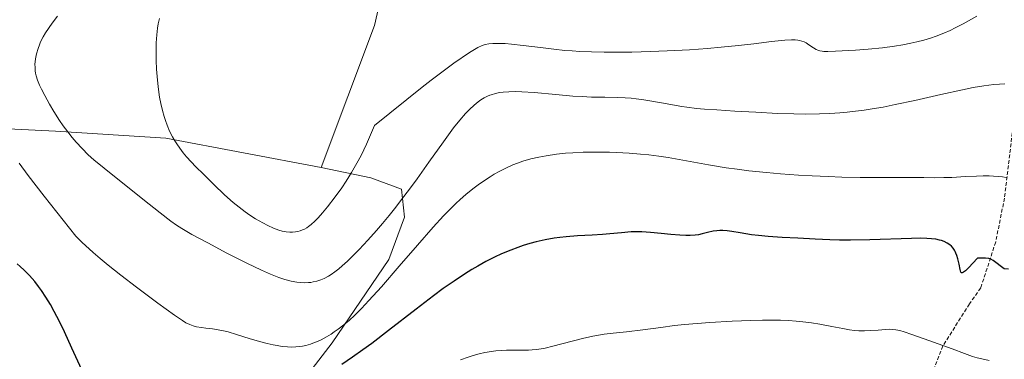
# Model space of a CAD drawing. Units: metres. Extents: x 635278 to 638749, y 4701986 to 4704366.
# Drawn here: x 637024 to 637291, y 4703259 to 4703351 of the extents above; entities that cross this region are included whole.
import ezdxf

# ---------------------------------------------------------------- set-up
doc = ezdxf.new("R2010")
doc.units = ezdxf.units.M
doc.header["$MEASUREMENT"] = 0
doc.linetypes.add('TRAZOSX2', pattern=[1.5, 1, -0.5])
for name, color, linetype, lineweight in [('Arbolado forestal CxS', 92, 'Continuous', 0), ('Curva de nivel maestra', 36, 'Continuous', 30), ('Curva de nivel normal', 36, 'Continuous', 0), ('Matorral CxS', 135, 'Continuous', 0), ('Senda', 19, 'TRAZOSX2', 0)]:
    doc.layers.add(name, color=color, linetype=linetype, lineweight=lineweight)

# ---------------------------------------------------------------- blocks, each defined once
blk = doc.blocks.new('*U153')
at = {"layer": 'Arbolado forestal CxS', "color": 92, "linetype": 'Continuous', "lineweight": 0}
blk.add_polyline3d([(637126.9037, 4703377.6663, 669.347), (637120.5281, 4703349.5613, 668.0831), (637106.1185, 4703311.1087, 666.5317), (637064.0071, 4703319.0583, 665.1443), (637034.1019, 4703320.9279, 659.7717), (636999.1165, 4703322.6833, 651.4415)], dxfattribs=at)
blk = doc.blocks.new('*U197')
at = {"layer": 'Curva de nivel normal', "color": 36, "linetype": 'Continuous', "lineweight": 0}
blk.add_polyline3d([(637062.27, 4703351.43, 665), (637061.98, 4703350.05, 665), (637061.8, 4703348.87, 665), (637061.59, 4703347.02, 665), (637061.44, 4703344.9, 665), (637061.39, 4703342.93, 665), (637061.42, 4703340.12, 665), (637061.51, 4703337.72, 665), (637061.66, 4703335.74, 665), (637061.96, 4703332.9, 665), (637062.35, 4703330.17, 665), (637062.67, 4703328.39, 665), (637063.1, 4703326.5, 665), (637063.55, 4703324.86, 665), (637063.89, 4703323.82, 665), (637064.35, 4703322.57, 665), (637065.05, 4703320.94, 665), (637065.83, 4703319.38, 665), (637066.45, 4703318.3, 665), (637066.98, 4703317.47, 665), (637067.8, 4703316.29, 665), (637068.76, 4703315.03, 665), (637069.64, 4703313.98, 665), (637070.89, 4703312.6, 665), (637072.17, 4703311.27, 665), (637074.21, 4703309.26, 665), (637077, 4703306.5, 665), (637079.93, 4703303.69, 665), (637082.25, 4703301.6, 665), (637083.84, 4703300.3, 665), (637085.5, 4703299.04, 665), (637086.75, 4703298.17, 665), (637088.34, 4703297.15, 665), (637090.25, 4703296.04, 665), (637091.65, 4703295.32, 665), (637093.21, 4703294.64, 665), (637094.62, 4703294.11, 665), (637095.55, 4703293.85, 665), (637096.61, 4703293.64, 665), (637097.62, 4703293.53, 665), (637098.32, 4703293.52, 665), (637099.13, 4703293.59, 665), (637099.73, 4703293.69, 665), (637100.41, 4703293.88, 665), (637101.08, 4703294.14, 665), (637101.57, 4703294.38, 665), (637102.2, 4703294.75, 665), (637102.68, 4703295.07, 665), (637103.35, 4703295.59, 665), (637104.38, 4703296.51, 665), (637105.26, 4703297.4, 665), (637106.49, 4703298.79, 665), (637107.81, 4703300.42, 665), (637109.88, 4703303.13, 665), (637111.65, 4703305.58, 665), (637112.87, 4703307.38, 665), (637114.33, 4703309.71, 665), (637115.79, 4703312.25, 665), (637116.89, 4703314.33, 665), (637118.36, 4703317.36, 665), (637120.57, 4703322.47, 665), (637133.45, 4703332.81, 665), (637135.92, 4703334.73, 665), (637142.02, 4703339.35, 665), (637146.28, 4703342.27, 665), (637147.15, 4703342.81, 665), (637148.53, 4703343.57, 665), (637149.72, 4703344.12, 665), (637150.54, 4703344.38, 665), (637151.52, 4703344.57, 665), (637152.58, 4703344.68, 665), (637154.2, 4703344.73, 665), (637155.93, 4703344.67, 665), (637157.62, 4703344.53, 665), (637160.76, 4703344.16, 665), (637165.48, 4703343.57, 665), (637169.07, 4703343.15, 665), (637172.1, 4703342.84, 665), (637174.08, 4703342.68, 665), (637176.11, 4703342.55, 665), (637179.34, 4703342.41, 665), (637182.71, 4703342.33, 665), (637185.72, 4703342.32, 665), (637190.26, 4703342.37, 665), (637195.32, 4703342.5, 665), (637199.79, 4703342.68, 665), (637205.83, 4703343.01, 665), (637210.72, 4703343.34, 665), (637214.45, 4703343.66, 665), (637219.14, 4703344.12, 665), (637223.26, 4703344.59, 665), (637228.09, 4703345.19, 665), (637231.7, 4703345.6, 665), (637233.42, 4703345.71, 665), (637234.5, 4703345.69, 665), (637235.17, 4703345.63, 665), (637235.64, 4703345.54, 665), (637236.28, 4703345.36, 665), (637236.9, 4703345.12, 665), (637237.4, 4703344.86, 665), (637238.2, 4703344.34, 665), (637239.43, 4703343.51, 665), (637240.18, 4703343.07, 665), (637240.63, 4703342.88, 665), (637241.16, 4703342.72, 665), (637241.73, 4703342.6, 665), (637242.26, 4703342.54, 665), (637243.29, 4703342.51, 665), (637245.34, 4703342.59, 665), (637250.8, 4703342.87, 665), (637254.23, 4703343.12, 665), (637258.15, 4703343.54, 665), (637261.4, 4703343.98, 665), (637263.61, 4703344.34, 665), (637265.82, 4703344.78, 665), (637267.44, 4703345.15, 665), (637269.26, 4703345.63, 665), (637271.07, 4703346.17, 665), (637272.62, 4703346.7, 665), (637274.71, 4703347.52, 665), (637276.42, 4703348.26, 665), (637277.76, 4703348.9, 665), (637279.99, 4703350.06, 665), (637283.7, 4703352.1, 665)], dxfattribs=at)
blk = doc.blocks.new('*U198')
at = {"layer": 'Curva de nivel normal', "color": 36, "linetype": 'Continuous', "lineweight": 0}
blk.add_polyline3d([(637034.73, 4703352.13, 660), (637033.25, 4703350.21, 660), (637031.4, 4703347.58, 660), (637030.8, 4703346.52, 660), (637030.09, 4703345.1, 660), (637029.79, 4703344.36, 660), (637029.44, 4703343.36, 660), (637029.01, 4703341.91, 660), (637028.73, 4703340.58, 660), (637028.62, 4703339.71, 660), (637028.59, 4703339.06, 660), (637028.61, 4703338.16, 660), (637028.68, 4703337.28, 660), (637028.77, 4703336.67, 660), (637028.94, 4703335.89, 660), (637029.31, 4703334.71, 660), (637029.82, 4703333.42, 660), (637030.31, 4703332.35, 660), (637031.23, 4703330.55, 660), (637032.54, 4703328.21, 660), (637033.69, 4703326.3, 660), (637035.27, 4703323.84, 660), (637036.26, 4703322.38, 660), (637037.47, 4703320.75, 660), (637038.7, 4703319.19, 660), (637039.76, 4703317.94, 660), (637041.33, 4703316.25, 660), (637043.03, 4703314.55, 660), (637044.54, 4703313.17, 660), (637047.29, 4703310.88, 660), (637057.8, 4703302.47, 660), (637062.45, 4703298.76, 660), (637065.34, 4703296.55, 660), (637066.89, 4703295.45, 660), (637068.39, 4703294.49, 660), (637071.09, 4703292.92, 660), (637075.36, 4703290.61, 660), (637080.57, 4703287.89, 660), (637086, 4703285.14, 660), (637089.96, 4703283.22, 660), (637092.38, 4703282.16, 660), (637094.66, 4703281.27, 660), (637096.25, 4703280.74, 660), (637097.98, 4703280.29, 660), (637099.49, 4703279.99, 660), (637100.48, 4703279.88, 660), (637101.58, 4703279.83, 660), (637102.62, 4703279.86, 660), (637103.28, 4703279.92, 660), (637103.93, 4703280.03, 660), (637104.94, 4703280.28, 660), (637105.96, 4703280.62, 660), (637106.87, 4703281.01, 660), (637108.04, 4703281.62, 660), (637108.82, 4703282.1, 660), (637109.82, 4703282.79, 660), (637110.87, 4703283.59, 660), (637111.8, 4703284.38, 660), (637113.24, 4703285.68, 660), (637114.88, 4703287.26, 660), (637116.4, 4703288.83, 660), (637118.71, 4703291.33, 660), (637121.06, 4703293.98, 660), (637122.69, 4703295.88, 660), (637124.52, 4703298.1, 660), (637126.34, 4703300.35, 660), (637127.89, 4703302.36, 660), (637130, 4703305.16, 660), (637132.1, 4703308.04, 660), (637135.26, 4703312.53, 660), (637139.19, 4703318.07, 660), (637141.97, 4703321.83, 660), (637143.62, 4703323.89, 660), (637145.17, 4703325.67, 660), (637146.27, 4703326.82, 660), (637147.5, 4703327.95, 660), (637148.61, 4703328.87, 660), (637149.37, 4703329.4, 660), (637150.27, 4703329.94, 660), (637151.15, 4703330.38, 660), (637151.73, 4703330.64, 660), (637152.15, 4703330.8, 660), (637153.31, 4703331.14, 660), (637154.36, 4703331.37, 660), (637155.34, 4703331.51, 660), (637156.88, 4703331.63, 660), (637158.7, 4703331.67, 660), (637160.44, 4703331.62, 660), (637163.78, 4703331.38, 660), (637169.65, 4703330.84, 660), (637174.22, 4703330.45, 660), (637176.81, 4703330.28, 660), (637179.27, 4703330.18, 660), (637182.92, 4703330.1, 660), (637186.35, 4703330.03, 660), (637188.42, 4703329.95, 660), (637190.03, 4703329.84, 660), (637191.42, 4703329.71, 660), (637193.46, 4703329.44, 660), (637198.27, 4703328.59, 660), (637203.76, 4703327.6, 660), (637205.14, 4703327.41, 660), (637207.75, 4703327.1, 660), (637209.93, 4703326.9, 660), (637213.24, 4703326.68, 660), (637218.13, 4703326.38, 660), (637223.77, 4703326.05, 660), (637229.68, 4703325.74, 660), (637234.13, 4703325.59, 660), (637237.19, 4703325.56, 660), (637241.03, 4703325.61, 660), (637243.85, 4703325.72, 660), (637246.57, 4703325.9, 660), (637248.54, 4703326.07, 660), (637250.82, 4703326.32, 660), (637253.16, 4703326.63, 660), (637255.27, 4703326.95, 660), (637258.3, 4703327.47, 660), (637261.54, 4703328.11, 660), (637266.84, 4703329.25, 660), (637273.92, 4703330.85, 660), (637279.81, 4703332.15, 660), (637282.65, 4703332.72, 660), (637285.58, 4703333.21, 660), (637288.22, 4703333.56, 660), (637289.83, 4703333.7, 660), (637291.28, 4703333.75, 660)], dxfattribs=at)
blk = doc.blocks.new('*U202')
at = {"layer": 'Curva de nivel normal', "color": 36, "linetype": 'Continuous', "lineweight": 0}
blk.add_polyline3d([(637291.61, 4703308.34, 655), (637290.61, 4703308.5, 655), (637289.43, 4703308.64, 655), (637288.18, 4703308.74, 655), (637287.03, 4703308.78, 655), (637285.36, 4703308.79, 655), (637283.56, 4703308.73, 655), (637280.57, 4703308.59, 655), (637276.89, 4703308.4, 655), (637274.72, 4703308.33, 655), (637272.14, 4703308.31, 655), (637269.34, 4703308.34, 655), (637257.06, 4703308.37, 655), (637252.08, 4703308.38, 655), (637247.07, 4703308.46, 655), (637243.42, 4703308.59, 655), (637239.03, 4703308.8, 655), (637235.33, 4703309.02, 655), (637230.53, 4703309.37, 655), (637226.68, 4703309.71, 655), (637221.94, 4703310.2, 655), (637218.74, 4703310.58, 655), (637215.73, 4703311.02, 655), (637210.99, 4703311.81, 655), (637205.04, 4703312.89, 655), (637200.08, 4703313.77, 655), (637197.52, 4703314.16, 655), (637194.79, 4703314.5, 655), (637192.6, 4703314.73, 655), (637189.46, 4703314.97, 655), (637186.09, 4703315.16, 655), (637184.14, 4703315.23, 655), (637183.09, 4703315.24, 655), (637179.82, 4703315.25, 655), (637177.04, 4703315.19, 655), (637174.27, 4703315.06, 655), (637172.26, 4703314.92, 655), (637169.84, 4703314.66, 655), (637167.05, 4703314.26, 655), (637165.08, 4703313.9, 655), (637162.89, 4703313.38, 655), (637160.75, 4703312.76, 655), (637159.23, 4703312.23, 655), (637158.02, 4703311.76, 655), (637156.25, 4703310.96, 655), (637154.33, 4703310, 655), (637152.95, 4703309.23, 655), (637151.86, 4703308.57, 655), (637150.28, 4703307.54, 655), (637148.6, 4703306.37, 655), (637147.16, 4703305.28, 655), (637145.27, 4703303.74, 655), (637143.73, 4703302.42, 655), (637142.52, 4703301.31, 655), (637140.9, 4703299.73, 655), (637139.23, 4703298.01, 655), (637136.44, 4703294.94, 655), (637132.17, 4703290.06, 655), (637127.24, 4703284.33, 655), (637122.42, 4703278.75, 655), (637119.03, 4703274.98, 655), (637117, 4703272.84, 655), (637115.08, 4703270.96, 655), (637113.72, 4703269.72, 655), (637112.2, 4703268.43, 655), (637110.7, 4703267.25, 655), (637109.62, 4703266.48, 655), (637108.76, 4703265.91, 655), (637107.5, 4703265.14, 655), (637106.12, 4703264.39, 655), (637105.12, 4703263.91, 655), (637104.33, 4703263.59, 655), (637103.18, 4703263.18, 655), (637101.93, 4703262.82, 655), (637101.02, 4703262.63, 655), (637100.3, 4703262.52, 655), (637099.24, 4703262.42, 655), (637098.06, 4703262.39, 655), (637097, 4703262.43, 655), (637095.5, 4703262.58, 655), (637094.19, 4703262.78, 655), (637093.08, 4703262.99, 655), (637091.48, 4703263.35, 655), (637089.76, 4703263.8, 655), (637086.88, 4703264.66, 655), (637083.14, 4703265.84, 655), (637080.93, 4703266.48, 655), (637079.68, 4703266.78, 655), (637078.24, 4703267.05, 655), (637076.62, 4703267.29, 655), (637074.88, 4703267.5, 655), (637073.68, 4703267.67, 655), (637072.36, 4703267.9, 655), (637071.45, 4703268.14, 655), (637070.48, 4703268.5, 655), (637069.48, 4703268.99, 655), (637068.5, 4703269.6, 655), (637066.4, 4703271.05, 655), (637061.88, 4703274.33, 655), (637056.08, 4703278.65, 655), (637051.85, 4703281.9, 655), (637048.42, 4703284.62, 655), (637046.26, 4703286.4, 655), (637044.37, 4703288.03, 655), (637041.3, 4703290.83, 655), (637039.64, 4703292.47, 655), (637031.07, 4703303.33, 655), (637026.78, 4703308.91, 655), (637024.28, 4703312.24, 655)], dxfattribs=at)
blk = doc.blocks.new('*U204')
at = {"layer": 'Curva de nivel normal', "color": 36, "linetype": 'Continuous', "lineweight": 0}
blk.add_polyline3d([(637287.02, 4703258.77, 645), (637284.99, 4703259.19, 645), (637283.78, 4703259.49, 645), (637282.52, 4703259.87, 645), (637280.28, 4703260.66, 645), (637276.95, 4703261.92, 645), (637273.21, 4703263.29, 645), (637269.4, 4703264.61, 645), (637266.04, 4703265.79, 645), (637263.94, 4703266.51, 645), (637262.77, 4703266.85, 645), (637261.71, 4703267.07, 645), (637260.95, 4703267.16, 645), (637260.07, 4703267.2, 645), (637258.92, 4703267.16, 645), (637256.96, 4703267, 645), (637254.8, 4703266.84, 645), (637253.25, 4703266.79, 645), (637251.67, 4703266.83, 645), (637250.51, 4703266.92, 645), (637249.13, 4703267.09, 645), (637247.35, 4703267.39, 645), (637244.37, 4703267.97, 645), (637241.16, 4703268.59, 645), (637238.86, 4703268.96, 645), (637236.52, 4703269.27, 645), (637234.77, 4703269.43, 645), (637232.67, 4703269.56, 645), (637230.49, 4703269.65, 645), (637228.48, 4703269.67, 645), (637225.59, 4703269.66, 645), (637222.47, 4703269.59, 645), (637217.42, 4703269.38, 645), (637211.36, 4703269.05, 645), (637207.96, 4703268.81, 645), (637204.47, 4703268.49, 645), (637201.82, 4703268.21, 645), (637198.08, 4703267.72, 645), (637193.21, 4703267.05, 645), (637188.75, 4703266.49, 645), (637185.13, 4703266.12, 645), (637182.69, 4703265.85, 645), (637181.23, 4703265.65, 645), (637179.67, 4703265.37, 645), (637176.85, 4703264.73, 645), (637168.82, 4703262.62, 645), (637166.75, 4703262.13, 645), (637165.64, 4703261.92, 645), (637164.43, 4703261.74, 645), (637163.25, 4703261.61, 645), (637162.23, 4703261.55, 645), (637160.45, 4703261.53, 645), (637157.67, 4703261.57, 645), (637156.28, 4703261.57, 645), (637153.38, 4703261.4, 645), (637150.44, 4703260.91, 645), (637148.85, 4703260.53, 645), (637147.29, 4703260.1, 645), (637145.87, 4703259.66, 645), (637143.83, 4703258.95, 645)], dxfattribs=at)
blk = doc.blocks.new('*U216')
at = {"layer": 'Curva de nivel maestra', "color": 36, "linetype": 'Continuous', "lineweight": 30}
for points in [[(637292.22, 4703283.49, 650), (637291.07, 4703283.63, 650), (637288.08, 4703285.9, 650), (637287.44, 4703286.26, 650), (637286.88, 4703286.42, 650), (637286.02, 4703286.5, 650), (637283.87, 4703286.47, 650), (637281.37, 4703283.84, 650), (637280.59, 4703283.09, 650), (637280.08, 4703282.71, 650), (637279.72, 4703282.52, 650), (637279.55, 4703282.5, 650), (637279.46, 4703282.55, 650), (637279.36, 4703282.73, 650), (637279.16, 4703283.38, 650), (637278.85, 4703284.83, 650), (637278.53, 4703286.27, 650), (637278.26, 4703287.18, 650), (637278.01, 4703287.89, 650), (637277.82, 4703288.31, 650), (637277.6, 4703288.7, 650), (637277.21, 4703289.23, 650), (637276.77, 4703289.73, 650), (637276.34, 4703290.1, 650), (637275.64, 4703290.56, 650), (637274.79, 4703290.99, 650), (637274.11, 4703291.24, 650), (637273.51, 4703291.41, 650), (637272.54, 4703291.6, 650), (637271.36, 4703291.76, 650), (637270.16, 4703291.84, 650), (637268.28, 4703291.88, 650), (637265.98, 4703291.84, 650), (637254.7, 4703291.49, 650), (637249.44, 4703291.4, 650), (637246.5, 4703291.4, 650), (637243.84, 4703291.46, 650), (637239.9, 4703291.62, 650), (637235.2, 4703291.88, 650), (637230.9, 4703292.13, 650), (637227.14, 4703292.36, 650), (637224.53, 4703292.6, 650), (637222.64, 4703292.85, 650), (637219.59, 4703293.36, 650), (637217.29, 4703293.75, 650), (637216, 4703293.92, 650), (637214.84, 4703294, 650), (637214.06, 4703294, 650), (637213.22, 4703293.94, 650), (637212.22, 4703293.78, 650), (637210.72, 4703293.43, 650), (637209.24, 4703293.06, 650), (637208.31, 4703292.86, 650), (637207.36, 4703292.72, 650), (637206, 4703292.62, 650), (637204.89, 4703292.61, 650), (637203.22, 4703292.69, 650), (637200.81, 4703292.88, 650), (637198.13, 4703293.17, 650), (637195.26, 4703293.49, 650), (637192.96, 4703293.66, 650), (637191.52, 4703293.67, 650), (637190.01, 4703293.61, 650), (637187.43, 4703293.4, 650), (637184.23, 4703293.08, 650), (637182.26, 4703292.91, 650), (637179.45, 4703292.75, 650), (637175.47, 4703292.54, 650), (637172.46, 4703292.32, 650), (637170.77, 4703292.14, 650), (637169.18, 4703291.9, 650), (637166.78, 4703291.46, 650), (637164.35, 4703290.91, 650), (637162.62, 4703290.44, 650), (637160.8, 4703289.89, 650), (637159.36, 4703289.42, 650), (637157.43, 4703288.7, 650), (637154.96, 4703287.67, 650), (637153.04, 4703286.78, 650), (637150.71, 4703285.59, 650), (637148.48, 4703284.36, 650), (637146.92, 4703283.44, 650), (637144.92, 4703282.19, 650), (637142.07, 4703280.3, 650), (637139.14, 4703278.25, 650), (637136.5, 4703276.31, 650), (637131.79, 4703272.69, 650), (637124.29, 4703266.84, 650), (637119.81, 4703263.4, 650), (637117.36, 4703261.6, 650), (637114.56, 4703259.63, 650), (637111.69, 4703257.7, 650)], [(637041.26, 4703256.19, 650), (637038.59, 4703262.07, 650), (637036.55, 4703266.49, 650), (637035.2, 4703269.29, 650), (637033.82, 4703271.99, 650), (637032.77, 4703273.89, 650), (637031.53, 4703275.94, 650), (637030.37, 4703277.72, 650), (637029.56, 4703278.84, 650), (637028.54, 4703280.14, 650), (637027.12, 4703281.8, 650), (637025.67, 4703283.28, 650), (637024.61, 4703284.24, 650), (637023.76, 4703284.93, 650)]]:
    blk.add_polyline3d(points, dxfattribs=at)

msp = doc.modelspace()

# ---------------------------------------------------------------- linework, layer by layer
at = {"layer": 'Arbolado forestal CxS', "color": 92, "linetype": 'Continuous', "lineweight": 0}
for points in [[(637086.2, 4703233.77, 644.78), (637109.06, 4703263.51, 652.09), (637124.46, 4703286.1, 654.55), (637128.65, 4703297.63, 657.24), (637127.85, 4703305.24, 659.86), (637119.52, 4703308.23, 663.18), (637106.12, 4703311.11, 666.53), (637120.53, 4703349.56, 668.08), (637126.9, 4703377.67, 669.35), (637135.25, 4703402.64, 666.45), (637168.91, 4703403.39, 668.82), (637210.01, 4703401.51, 670.49), (637215.35, 4703401.26, 670.74), (637259.89, 4703398.45, 672.11), (637290.03, 4703385.78, 671.03), (637308.06, 4703374.75, 670.61)], [(637135.25, 4703402.64, 666.45), (637126.9, 4703377.67, 669.35), (637120.53, 4703349.56, 668.08), (637106.12, 4703311.11, 666.53)], [(637135.25, 4703402.64, 666.45), (637126.9, 4703377.67, 669.35), (637120.53, 4703349.56, 668.08), (637106.12, 4703311.11, 666.53)], [(637106.12, 4703311.11, 666.53), (637064.01, 4703319.06, 665.14), (637034.1, 4703320.93, 659.77), (636999.12, 4703322.68, 651.44), (636978.13, 4703323.48, 646.05), (636963.27, 4703334.59, 644.51), (636963.17, 4703334.61, 644.49), (636950.52, 4703336.84, 642.94), (636943.6, 4703333.51, 642.21), (636941.76, 4703330.29, 642.06)], [(637106.12, 4703311.11, 666.53), (637119.52, 4703308.23, 663.18), (637127.85, 4703305.24, 659.86), (637128.65, 4703297.63, 657.24), (637124.46, 4703286.1, 654.55), (637109.06, 4703263.51, 652.09), (637086.2, 4703233.77, 644.78), (637075.66, 4703222.09, 643.78), (637057.7, 4703200.72, 643.64), (637050.55, 4703178.95, 641.96), (637050.95, 4703160.53, 637.03), (637056.78, 4703126.34, 630.03), (637067.1, 4703090.35, 628.05), (637075.11, 4703043.51, 624.54), (637076.7, 4702999.7, 623.27), (637069.34, 4702987.46, 620.81), (637055.58, 4702977.61, 618.39), (637032.79, 4702973.92, 615.99), (637013.83, 4702969.05, 617.91), (637005.06, 4702963.13, 618.56), (636996.6, 4702943.24, 615.98), (636993.28, 4702920.93, 610.35), (636998.57, 4702881.13, 602)]]:
    msp.add_polyline3d(points, dxfattribs=at)
at = {"layer": 'Matorral CxS', "color": 135, "linetype": 'Continuous', "lineweight": 0}
for points in [[(637020.3, 4703254.53, 644.72), (637012.49, 4703263.25, 644.37), (636985.3, 4703286.15, 642.49), (636965.36, 4703297.14, 641.46), (636945.75, 4703322.12, 642.19), (636941.76, 4703330.29, 642.06), (636943.6, 4703333.51, 642.21), (636950.52, 4703336.84, 642.94), (636963.17, 4703334.61, 644.49), (636963.27, 4703334.59, 644.51), (636978.13, 4703323.48, 646.05), (636999.12, 4703322.68, 651.44), (637034.1, 4703320.93, 659.77), (637064.01, 4703319.06, 665.14), (637106.12, 4703311.11, 666.53), (637119.52, 4703308.23, 663.18), (637127.85, 4703305.24, 659.86), (637128.65, 4703297.63, 657.24), (637124.46, 4703286.1, 654.55), (637109.06, 4703263.51, 652.09), (637086.2, 4703233.77, 644.78)], [(637106.12, 4703311.11, 666.53), (637064.01, 4703319.06, 665.14), (637034.1, 4703320.93, 659.77), (636999.12, 4703322.68, 651.44), (636978.13, 4703323.48, 646.05), (636963.27, 4703334.59, 644.51), (636963.17, 4703334.61, 644.49), (636950.52, 4703336.84, 642.94), (636943.6, 4703333.51, 642.21), (636941.76, 4703330.29, 642.06)], [(637106.12, 4703311.11, 666.53), (637119.52, 4703308.23, 663.18), (637127.85, 4703305.24, 659.86), (637128.65, 4703297.63, 657.24), (637124.46, 4703286.1, 654.55), (637109.06, 4703263.51, 652.09), (637086.2, 4703233.77, 644.78), (637075.66, 4703222.09, 643.78), (637057.7, 4703200.72, 643.64), (637050.55, 4703178.95, 641.96), (637050.95, 4703160.53, 637.03), (637056.78, 4703126.34, 630.03), (637067.1, 4703090.35, 628.05), (637075.11, 4703043.51, 624.54), (637076.7, 4702999.7, 623.27), (637069.34, 4702987.46, 620.81), (637055.58, 4702977.61, 618.39), (637032.79, 4702973.92, 615.99), (637013.83, 4702969.05, 617.91), (637005.06, 4702963.13, 618.56), (636996.6, 4702943.24, 615.98), (636993.28, 4702920.93, 610.35), (636998.57, 4702881.13, 602)]]:
    msp.add_polyline3d(points, dxfattribs=at)
at = {"layer": 'Senda', "color": 19, "linetype": 'TRAZOSX2', "lineweight": 0}
msp.add_lwpolyline([(637292.17, 4703387.35), (637295.98, 4703379.89), (637296.66, 4703374.85), (637297.1, 4703369.19), (637295.76, 4703354.33), (637294.88, 4703335.42), (637293.09, 4703319.03), (637291.15, 4703302.79), (637288.77, 4703290.88), (637284.71, 4703278.45), (637281.68, 4703274.07), (637274.44, 4703262.69), (637271.92, 4703256.3)], dxfattribs=at)

# ---------------------------------------------------------------- block references
at = {"layer": 'Arbolado forestal CxS', "color": 92, "linetype": 'Continuous', "lineweight": 0}
msp.add_blockref('*U153', (0, 0), dxfattribs=at)
at = {"layer": 'Curva de nivel maestra', "color": 36, "linetype": 'Continuous', "lineweight": 30}
msp.add_blockref('*U216', (0, 0), dxfattribs=at)
at = {"layer": 'Curva de nivel normal', "color": 36, "linetype": 'Continuous', "lineweight": 0}
for name in ['*U198', '*U197', '*U204', '*U202']:
    msp.add_blockref(name, (0, 0), dxfattribs=at)

doc.saveas('drawing.dxf')
